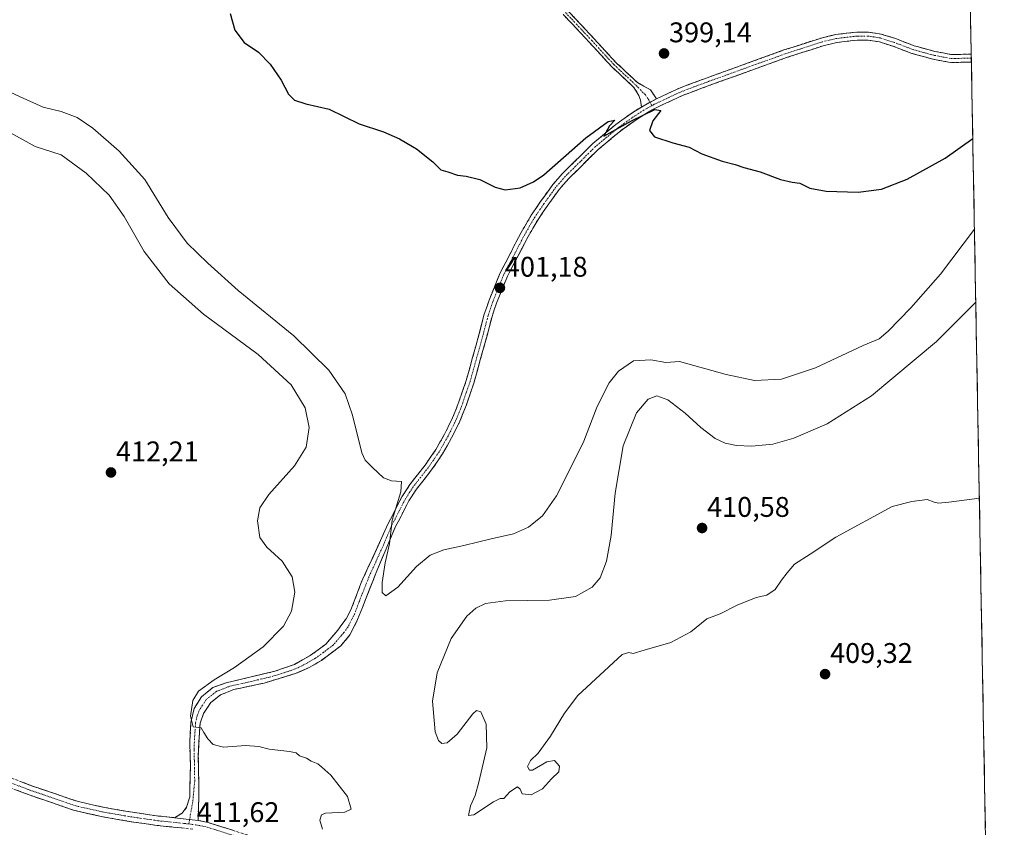
# Model space of a CAD drawing. Units: metres. Extents: x 625782 to 629276, y 4657844 to 4660219.
# Drawn here: x 628915 to 629262, y 4659073 to 4659357 of the extents above; entities that cross this region are included whole.
import ezdxf
from ezdxf.enums import TextEntityAlignment as Align

# ---------------------------------------------------------------- set-up
doc = ezdxf.new("R2010")
doc.units = ezdxf.units.M
doc.header["$MEASUREMENT"] = 0
doc.linetypes.add('TRAZO_Y_PUNTO', pattern=[1, 0.5, -0.25, 0, -0.25])
doc.linetypes.add('TRAZOSX2', pattern=[1.5, 1, -0.5])
for name, color, linetype, lineweight in [('Camino', 19, 'TRAZOSX2', 0), ('Camino Cxs', 19, 'Continuous', 0), ('Camino eje', 19, 'TRAZO_Y_PUNTO', 0), ('Carátula', 7, 'Continuous', 5), ('Cultivos herbáceos CxS', 92, 'Continuous', 0), ('Curva de nivel maestra', 36, 'Continuous', 30), ('Curva de nivel normal', 36, 'Continuous', 0), ('Municipio CxS', 142, 'Continuous', 0), ('Punto de cota en terreno', 7, 'Continuous', 0), ('Rótulo de punto de cota en terreno', 19, 'Continuous', 0)]:
    doc.layers.add(name, color=color, linetype=linetype, lineweight=lineweight)
doc.styles.add('Arial', font='txt', dxfattribs={"height": 0.2})

# ---------------------------------------------------------------- blocks, each defined once
blk = doc.blocks.new('*U152')
at = {"layer": 'Cultivos herbáceos CxS', "color": 92, "linetype": 'Continuous', "lineweight": 0}
blk.add_polyline3d([(629235.3, 4659575.78, 388.63), (629239.37, 4659561.33, 387.81), (629224.14, 4659551.18, 390.32), (629214.05, 4659544.45, 392.87), (629197.62, 4659525.12, 397.66), (629181.19, 4659519.32, 397.9), (629190.85, 4659502.89, 400.17), (629212.12, 4659492.26, 396.13), (629214, 4659492.18, 395.89), (629231.04, 4659491.52, 394.78), (629235.21, 4659483.19, 397.77), (629247.59, 4659481.12, 397.35), (629261.74, 4658707.3, 418.12)], dxfattribs=at)
blk = doc.blocks.new('*U206')
at = {"layer": 'Municipio CxS', "color": 142, "linetype": 'Continuous', "lineweight": 0}
blk.add_polyline3d([(629249.7803, 4659361.5359, 394.5466), (629249.8714, 4659356.5515, 395.0802), (629249.9625, 4659351.5671, 395.4407), (629250.0536, 4659346.5827, 395.8986), (629250.1447, 4659341.5984, 396.7384), (629250.2358, 4659336.614, 397.273), (629250.3269, 4659331.6296, 397.4413), (629250.418, 4659326.6452, 398.222), (629250.5091, 4659321.6608, 399.4447), (629250.6002, 4659316.6764, 399.7874), (629250.6913, 4659311.692, 400.4193), (629250.7825, 4659306.7077, 401.0728), (629250.8736, 4659301.7233, 401.6634), (629250.9647, 4659296.7389, 402.3205), (629251.0558, 4659291.7545, 403.2357), (629251.1469, 4659286.7701, 404.2285), (629251.238, 4659281.7857, 405.0936), (629251.3291, 4659276.8014, 405.9603), (629251.4202, 4659271.817, 407.0014), (629251.5113, 4659266.8326, 407.9873), (629251.6024, 4659261.8482, 408.7711), (629251.6935, 4659256.8638, 409.866), (629251.7846, 4659251.8794, 411.0268), (629251.8757, 4659246.895, 411.0797), (629251.9668, 4659241.9107, 410.9943), (629252.0579, 4659236.9263, 410.8887), (629252.149, 4659231.9419, 410.8119), (629252.2402, 4659226.9575, 410.7454), (629252.3313, 4659221.9731, 410.6683), (629252.4224, 4659216.9887, 410.5497), (629252.5135, 4659212.0044, 410.395), (629252.6046, 4659207.02, 410.2766), (629252.6957, 4659202.0356, 410.1918), (629252.7868, 4659197.0512, 410.1196), (629252.8779, 4659192.0668, 410.0464), (629252.969, 4659187.0824, 409.9269), (629253.0601, 4659182.0981, 409.8127), (629253.1512, 4659177.1137, 409.6774), (629253.2423, 4659172.1293, 409.5443), (629253.3334, 4659167.1449, 409.4276), (629253.4245, 4659162.1605, 409.2938), (629253.5156, 4659157.1761, 408.8574), (629253.6067, 4659152.1917, 408.0097), (629253.6979, 4659147.2074, 407.0219), (629253.789, 4659142.223, 406.4446), (629253.8801, 4659137.2386, 406.7721), (629253.9712, 4659132.2542, 407.7669), (629254.0623, 4659127.2698, 408.3862), (629254.1534, 4659122.2854, 408.4088), (629254.2445, 4659117.3011, 408.5085), (629254.3356, 4659112.3167, 408.4364), (629254.4267, 4659107.3323, 408.2695), (629254.5178, 4659102.3479, 408.1501), (629254.6089, 4659097.3635, 408.0704), (629254.7, 4659092.3791, 408.0187), (629254.7911, 4659087.3947, 407.8991), (629254.8822, 4659082.4104, 407.7169), (629254.9733, 4659077.426, 407.4031), (629255.0644, 4659072.4416, 406.458)], dxfattribs=at)
blk = doc.blocks.new('*U224')
at = {"layer": 'Curva de nivel normal', "color": 36, "linetype": 'Continuous', "lineweight": 0}
blk.add_polyline3d([(628911.58, 4659331.7, 405), (628915.92, 4659329.76, 405), (628922.92, 4659326.57, 405), (628929.25, 4659325.02, 405), (628934.94, 4659322.92, 405), (628940.49, 4659319.16, 405), (628949.77, 4659311.06, 405), (628958.71, 4659300.98, 405), (628967.03, 4659287.66, 405), (628973.68, 4659278.55, 405), (628981.01, 4659271.55, 405), (628991.69, 4659261.9, 405), (629011.31, 4659245.86, 405), (629023.62, 4659233.84, 405), (629029.36, 4659225.5, 405), (629032.02, 4659217.9, 405), (629035.24, 4659204.71, 405), (629036.48, 4659202.11, 405), (629039.08, 4659199.47, 405), (629042.86, 4659195.85, 405), (629045.7, 4659194.76, 405), (629049.2, 4659194.52, 405), (629049.04, 4659190.94, 405), (629045.98, 4659180.88, 405), (629044.99, 4659172.54, 405), (629043.46, 4659165.82, 405), (629042.41, 4659158.97, 405), (629042.44, 4659155.41, 405), (629043.76, 4659154.27, 405), (629048, 4659157.3, 405), (629054.58, 4659164.61, 405), (629059.3, 4659168.62, 405), (629064.11, 4659170.48, 405), (629071.27, 4659171.93, 405), (629080.8, 4659174.35, 405), (629088.67, 4659176.15, 405), (629094, 4659178.45, 405), (629098.98, 4659182.46, 405), (629103.92, 4659189.46, 405), (629109.55, 4659200.63, 405), (629113.55, 4659208.83, 405), (629118.22, 4659220.96, 405), (629122.44, 4659229.29, 405), (629125.76, 4659233.42, 405), (629131.03, 4659237.11, 405), (629137.15, 4659237.51, 405), (629142.39, 4659236.5, 405), (629147.21, 4659236.87, 405), (629163.66, 4659232.28, 405), (629173.71, 4659230.16, 405), (629183.2, 4659230.66, 405), (629195.2, 4659234.62, 405), (629211.95, 4659242.51, 405), (629217.63, 4659244.83, 405), (629220.83, 4659247.54, 405), (629228.73, 4659255.83, 405), (629239.23, 4659267.67, 405), (629251.21, 4659283.55, 405)], dxfattribs=at)
blk = doc.blocks.new('*U234')
at = {"layer": 'Curva de nivel normal', "color": 36, "linetype": 'Continuous', "lineweight": 0}
blk.add_polyline3d([(629021.38, 4659071.98, 410), (629020.46, 4659075.15, 410), (629021.1, 4659076.98, 410), (629022.4, 4659077.58, 410), (629029.3, 4659077.95, 410), (629031.46, 4659079.04, 410), (629030.18, 4659083.44, 410), (629024.38, 4659090.96, 410), (629021.2, 4659093.77, 410), (629019.73, 4659094.97, 410), (629017.42, 4659095.99, 410), (629015.76, 4659097, 410), (629013.31, 4659097.88, 410), (629012.09, 4659098.84, 410), (629009.71, 4659099.33, 410), (629002.56, 4659100.16, 410), (628998.9, 4659101.13, 410), (628994.23, 4659101.45, 410), (628986.5, 4659100.88, 410), (628982.88, 4659101.83, 410), (628980.92, 4659103.8, 410), (628979.57, 4659106.07, 410), (628978.59, 4659107.64, 410), (628975.79, 4659108.02, 410), (628974.86, 4659111.84, 410), (628975.72, 4659117.36, 410), (628977.72, 4659120.6, 410), (628983.22, 4659124.63, 410), (628990.42, 4659128.95, 410), (629000.51, 4659136.22, 410), (629007.7, 4659143.49, 410), (629010.42, 4659148.8, 410), (629011.61, 4659155.56, 410), (629010.76, 4659160.91, 410), (629007.14, 4659166.46, 410), (629001.8, 4659171.36, 410), (628999.3, 4659174.86, 410), (628998.49, 4659180.64, 410), (628999.27, 4659185.3, 410), (629002.46, 4659189.96, 410), (629011.58, 4659200.11, 410), (629015.68, 4659206.66, 410), (629016.64, 4659213.63, 410), (629015.3, 4659220.47, 410), (629010.3, 4659228.69, 410), (628998.75, 4659239.3, 410), (628979.5, 4659253.57, 410), (628967.29, 4659264.28, 410), (628958.48, 4659275.68, 410), (628951.44, 4659287.97, 410), (628946.24, 4659295.51, 410), (628938.06, 4659303.28, 410), (628929.25, 4659309.79, 410), (628920.13, 4659312.66, 410), (628909.3, 4659318.65, 410)], dxfattribs=at)
blk = doc.blocks.new('*U241')
at = {"layer": 'Curva de nivel maestra', "color": 36, "linetype": 'Continuous', "lineweight": 30}
blk.add_polyline3d([(628988.88, 4659359.62, 400), (628990.53, 4659353.68, 400), (628993.75, 4659349.38, 400), (628998.83, 4659345.96, 400), (629002.94, 4659341.75, 400), (629006.83, 4659336.1, 400), (629009.47, 4659331.15, 400), (629011.54, 4659329, 400), (629015.56, 4659327.7, 400), (629023.76, 4659325.82, 400), (629034.37, 4659320.7, 400), (629042.85, 4659317.9, 400), (629048.5, 4659315.42, 400), (629051.07, 4659313.79, 400), (629054.49, 4659311.8, 400), (629060.29, 4659307.22, 400), (629063.16, 4659304.48, 400), (629065.54, 4659303.76, 400), (629068.95, 4659302.51, 400), (629072.05, 4659302.27, 400), (629076.85, 4659301.08, 400), (629082.23, 4659298.3, 400), (629085.79, 4659297.4, 400), (629091.08, 4659298.15, 400), (629095.79, 4659300.16, 400), (629099.38, 4659302.74, 400), (629114.28, 4659315.77, 400), (629122.15, 4659321.43, 400), (629124.48, 4659321.92, 400), (629122.54, 4659319.96, 400), (629120.54, 4659316.34, 400), (629130.27, 4659321.68, 400), (629138.54, 4659325.75, 400), (629140.61, 4659325.4, 400), (629137.81, 4659321.7, 400), (629136.61, 4659318.33, 400), (629138.39, 4659316.03, 400), (629144.88, 4659313.92, 400), (629150.68, 4659312.46, 400), (629155.09, 4659310.03, 400), (629162.34, 4659307.45, 400), (629166.87, 4659306.37, 400), (629169.87, 4659305.22, 400), (629175.62, 4659303.71, 400), (629182.88, 4659301.09, 400), (629186.98, 4659300.1, 400), (629189.64, 4659299.77, 400), (629193.23, 4659297.94, 400), (629198.9, 4659296.89, 400), (629210.2, 4659296.57, 400), (629218.4, 4659297.65, 400), (629227.44, 4659301.18, 400), (629240.84, 4659308.56, 400), (629250.62, 4659315.52, 400)], dxfattribs=at)
blk = doc.blocks.new('5PATER')
at = {"layer": 'Carátula', "linetype": 'Continuous', "lineweight": 5}
h = blk.add_hatch(color=250, dxfattribs=at)
edge = h.paths.add_edge_path()
edge.add_ellipse((0, 0.01), major_axis=(-1.33, -1.34), ratio=0.999422, start_angle=0, end_angle=360)

msp = doc.modelspace()

# ---------------------------------------------------------------- linework, layer by layer
at = {"layer": 'Camino', "color": 19, "linetype": 'TRAZOSX2', "lineweight": 0}
for points in [[(629133.79, 4659326.6), (629133.52, 4659329.05), (629132.95, 4659330.64), (629131.19, 4659333.48), (629123.33, 4659340.84), (629115.55, 4659349.31), (629106.28, 4659359.21)], [(629107.8, 4659360.66), (629117.09, 4659350.74), (629124.82, 4659342.32), (629132.44, 4659335.19), (629136.98, 4659332.64), (629139.11, 4659329.48)], [(629139.11, 4659329.48), (629147.23, 4659333.28), (629156.95, 4659336.91), (629184.07, 4659346.7), (629197.15, 4659350.91), (629202.26, 4659352.14), (629209.72, 4659353.02), (629213.82, 4659353.01), (629218.36, 4659352.32), (629223.39, 4659350.7), (629230, 4659348.18), (629237.19, 4659346.21), (629242.86, 4659345.13), (629250.08, 4659345.21)], [(629250.13, 4659342.39), (629242.61, 4659342.31), (629236.55, 4659343.45), (629229.12, 4659345.5), (629224.89, 4659347.11), (629222.46, 4659348.03), (629217.71, 4659349.56), (629213.61, 4659350.19), (629209.88, 4659350.2), (629202.76, 4659349.35), (629197.91, 4659348.19), (629184.98, 4659344.03), (629157.92, 4659334.26), (629148.33, 4659330.68), (629137.59, 4659325.66), (629132.31, 4659322.34), (629126.57, 4659318.24), (629118.58, 4659311.61), (629108.09, 4659301.25), (629104.81, 4659297.49), (629100.6, 4659291.65), (629097.39, 4659286.96), (629093.91, 4659280.96), (629086.6, 4659266.98), (629082.75, 4659257.48), (629081.15, 4659252.74), (629079.28, 4659245.59), (629074.75, 4659229.27), (629072.13, 4659221.64), (629069.85, 4659215.82), (629066.9, 4659209.93), (629063.72, 4659204.3), (629059.87, 4659198.69), (629054.53, 4659191.89), (629051.84, 4659187.69), (629047.16, 4659178.64), (629040.55, 4659163.07), (629033.77, 4659145.85), (629031.07, 4659140.44), (629027.86, 4659136.64), (629021.02, 4659131.47), (629016.72, 4659128.94), (629012.17, 4659126.93), (629000.88, 4659123.48), (628990.1, 4659121.2), (628985.49, 4659119.3), (628982.03, 4659116.62), (628979.49, 4659112.74), (628978.31, 4659109.36), (628978.1, 4659107.65), (628977.62, 4659097.67), (628977.84, 4659083.57), (628977.51, 4659075.05)], [(629250.08, 4659345.21), (629250.1, 4659343.8)], [(629250.1, 4659343.8), (629250.13, 4659342.39)], [(628969.27, 4659076.02), (628971.93, 4659077.64), (628973.49, 4659079.73), (628974.58, 4659083.4), (628974.85, 4659094.27), (628974.58, 4659102.14), (628975.01, 4659109.57), (628976.1, 4659114.46), (628978.77, 4659118.66), (628982.71, 4659121.9), (628987.45, 4659123.61), (629003.23, 4659127.31), (629004.61, 4659127.63), (629011.5, 4659130.07), (629017.08, 4659133.18), (629022.59, 4659137.23), (629026.76, 4659142.12), (629029.7, 4659146.18), (629031.43, 4659149.25), (629034.9, 4659158.56), (629035.65, 4659160.22), (629044.54, 4659179.72), (629049.39, 4659189.1), (629052.22, 4659193.53), (629057.59, 4659200.36), (629061.33, 4659205.79), (629064.41, 4659211.25), (629067.27, 4659216.96), (629069.48, 4659222.61), (629072.05, 4659230.11), (629076.55, 4659246.32), (629078.44, 4659253.55), (629080.1, 4659258.46), (629084.04, 4659268.17), (629091.43, 4659282.33), (629095, 4659288.47), (629098.29, 4659293.27), (629102.59, 4659299.25), (629106.03, 4659303.19), (629116.68, 4659313.7), (629124.84, 4659320.48), (629130.74, 4659324.69), (629133.79, 4659326.6)], [(628885.12, 4659100.1), (628918.84, 4659087.3), (628934.9, 4659081.79), (628944.58, 4659079.61), (628954.44, 4659077.91), (628963.56, 4659076.6), (628969.27, 4659076.02)], [(628975.71, 4659071.99), (628963.15, 4659073.27), (628953.92, 4659074.6), (628943.93, 4659076.32), (628933.99, 4659078.56), (628917.7, 4659084.15), (628884.06, 4659096.91)], [(628977.51, 4659075.05), (628981.12, 4659074.32), (629015.76, 4659063.28)]]:
    msp.add_lwpolyline(points, dxfattribs=at)
at = {"layer": 'Camino Cxs', "color": 19, "linetype": 'Continuous', "lineweight": 0}
for points in [[(629139.11, 4659329.48), (629133.79, 4659326.6)], [(629139.11, 4659329.48), (629133.79, 4659326.6)], [(628969.27, 4659076.02), (628977.51, 4659075.05)], [(628969.27, 4659076.02), (628977.51, 4659075.05)]]:
    msp.add_lwpolyline(points, dxfattribs=at)
for points in [[(629107.8, 4659360.66, 398.94), (629110.9, 4659357.35, 399.15), (629113.99, 4659354.05, 399.29), (629117.09, 4659350.74, 399.46), (629119.67, 4659347.93, 399.59), (629122.24, 4659345.13, 399.63), (629124.82, 4659342.32, 399.72), (629127.36, 4659339.94, 399.72), (629129.9, 4659337.57, 399.76), (629132.44, 4659335.19, 399.75), (629134.71, 4659333.92, 399.76), (629136.98, 4659332.64, 399.78), (629139.11, 4659329.48, 399.77), (629139.11, 4659329.48, 399.77), (629136.45, 4659328.04, 399.8), (629133.79, 4659326.6, 399.86), (629133.52, 4659329.05, 399.8), (629132.95, 4659330.64, 399.78), (629131.19, 4659333.48, 399.71), (629128.57, 4659335.93, 399.7), (629125.95, 4659338.39, 399.65), (629123.33, 4659340.84, 399.63), (629120.74, 4659343.66, 399.55), (629118.14, 4659346.49, 399.49), (629115.55, 4659349.31, 399.37), (629112.46, 4659352.61, 399.19), (629109.37, 4659355.91, 399.03), (629106.28, 4659359.21, 398.87)], [(628914.63, 4659088.9, 412.85), (628918.84, 4659087.3, 412.76), (628922.86, 4659085.92, 412.75), (628926.87, 4659084.55, 412.63), (628930.89, 4659083.17, 412.49), (628934.9, 4659081.79, 412.48), (628939.74, 4659080.7, 412.35), (628944.58, 4659079.61, 412.19), (628947.87, 4659079.04, 412.08), (628951.15, 4659078.48, 411.97), (628954.44, 4659077.91, 411.87), (628959, 4659077.26, 411.75), (628963.56, 4659076.6, 411.65), (628966.42, 4659076.31, 411.59), (628969.27, 4659076.02, 411.52), (628969.27, 4659076.02, 411.52), (628973.39, 4659075.54, 411.44), (628977.51, 4659075.05, 411.37), (628981.12, 4659074.32, 411.29), (628985.45, 4659072.94, 411.12), (628989.78, 4659071.56, 410.96)], [(628971.52, 4659072.42, 411.63), (628967.34, 4659072.84, 411.69), (628963.15, 4659073.27, 411.77), (628958.54, 4659073.94, 411.91), (628953.92, 4659074.6, 412.1), (628950.59, 4659075.17, 412.27), (628947.26, 4659075.75, 412.53), (628943.93, 4659076.32, 412.67), (628940.62, 4659077.07, 412.73), (628937.3, 4659077.81, 412.81), (628933.99, 4659078.56, 412.9), (628929.92, 4659079.96, 413.02), (628925.85, 4659081.36, 413.17), (628921.77, 4659082.75, 413.29), (628917.7, 4659084.15, 413.32), (628913.5, 4659085.75, 413.48)]]:
    msp.add_polyline3d(points, dxfattribs=at)
msp.add_polyline3d([(629250.08, 4659345.21, 396.14), (629250.13, 4659342.39, 396.62), (629246.37, 4659342.35, 396.61), (629242.61, 4659342.31, 396.65), (629239.58, 4659342.88, 396.63), (629236.55, 4659343.45, 396.63), (629232.84, 4659344.48, 396.73), (629229.12, 4659345.5, 396.92), (629224.89, 4659347.11, 396.93), (629222.46, 4659348.03, 396.89), (629217.71, 4659349.56, 397.08), (629213.61, 4659350.19, 397.28), (629209.88, 4659350.2, 397.43), (629206.32, 4659349.78, 397.52), (629202.76, 4659349.35, 397.59), (629197.91, 4659348.19, 397.58), (629193.6, 4659346.8, 397.79), (629189.29, 4659345.42, 398.07), (629184.98, 4659344.03, 398.28), (629180.47, 4659342.4, 398.39), (629175.96, 4659340.77, 398.64), (629171.45, 4659339.15, 398.9), (629166.94, 4659337.52, 398.94), (629162.43, 4659335.89, 399.16), (629157.92, 4659334.26, 399.35), (629154.72, 4659333.07, 399.42), (629151.53, 4659331.87, 399.54), (629148.33, 4659330.68, 399.65), (629144.75, 4659329.01, 399.75), (629141.17, 4659327.33, 399.79), (629137.59, 4659325.66, 399.9), (629134.95, 4659324, 399.97), (629132.31, 4659322.34, 399.95), (629129.44, 4659320.29, 400.05), (629126.57, 4659318.24, 400.16), (629123.91, 4659316.03, 400.12), (629121.24, 4659313.82, 400.14), (629118.58, 4659311.61, 400.15), (629115.08, 4659308.16, 400.26), (629111.59, 4659304.7, 400.24), (629108.09, 4659301.25, 400.25), (629104.81, 4659297.49, 400.32), (629102.71, 4659294.57, 400.34), (629100.6, 4659291.65, 400.4), (629099, 4659289.31, 400.44), (629097.39, 4659286.96, 400.53), (629095.65, 4659283.96, 400.69), (629093.91, 4659280.96, 400.68), (629092.08, 4659277.47, 400.76), (629090.26, 4659273.97, 400.89), (629088.43, 4659270.48, 400.95), (629086.6, 4659266.98, 401.1), (629085.32, 4659263.81, 401.23), (629084.03, 4659260.65, 401.27), (629082.75, 4659257.48, 401.36), (629081.95, 4659255.11, 401.46), (629081.15, 4659252.74, 401.57), (629080.22, 4659249.17, 401.73), (629079.28, 4659245.59, 401.86), (629078.15, 4659241.51, 401.98), (629077.02, 4659237.43, 402.16), (629075.88, 4659233.35, 402.38), (629074.75, 4659229.27, 402.49), (629073.44, 4659225.46, 402.62), (629072.13, 4659221.64, 402.81), (629070.99, 4659218.73, 402.93), (629069.85, 4659215.82, 402.99), (629068.38, 4659212.88, 403.05), (629066.9, 4659209.93, 403.2), (629065.31, 4659207.12, 403.34), (629063.72, 4659204.3, 403.43), (629061.8, 4659201.5, 403.56), (629059.87, 4659198.69, 403.72), (629057.2, 4659195.29, 403.86), (629054.53, 4659191.89, 404.11), (629051.84, 4659187.69, 404.31), (629050.28, 4659184.67, 404.39), (629048.72, 4659181.66, 404.51), (629047.16, 4659178.64, 404.71), (629045.51, 4659174.75, 404.77), (629043.86, 4659170.86, 404.95), (629042.2, 4659166.96, 405.15), (629040.55, 4659163.07, 405.22), (629038.86, 4659158.77, 405.38), (629037.16, 4659154.46, 405.69), (629035.47, 4659150.16, 406.01), (629033.77, 4659145.85, 406.11), (629032.42, 4659143.15, 406.31), (629031.07, 4659140.44, 406.53), (629027.86, 4659136.64, 406.82), (629024.44, 4659134.06, 407.11), (629021.02, 4659131.47, 407.24), (629016.72, 4659128.94, 407.51), (629012.17, 4659126.93, 407.67), (629008.41, 4659125.78, 407.9), (629004.64, 4659124.63, 408.08), (629000.88, 4659123.48, 408.2), (628997.29, 4659122.72, 408.35), (628993.69, 4659121.96, 408.54), (628990.1, 4659121.2, 408.74), (628985.49, 4659119.3, 408.94), (628982.03, 4659116.62, 409.21), (628979.49, 4659112.74, 409.5), (628978.31, 4659109.36, 409.71), (628978.1, 4659107.65, 409.81), (628977.86, 4659102.66, 410.1), (628977.62, 4659097.67, 410.35), (628977.69, 4659092.97, 410.54), (628977.77, 4659088.27, 410.79), (628977.84, 4659083.57, 411.07), (628977.68, 4659079.31, 411.25), (628977.51, 4659075.05, 411.37), (628973.39, 4659075.54, 411.44), (628969.27, 4659076.02, 411.52), (628971.93, 4659077.64, 411.39), (628973.49, 4659079.73, 411.31), (628974.58, 4659083.4, 411.19), (628974.67, 4659087.02, 410.97), (628974.76, 4659090.65, 410.77), (628974.85, 4659094.27, 410.59), (628974.72, 4659098.21, 410.45), (628974.58, 4659102.14, 410.32), (628974.8, 4659105.86, 410.15), (628975.01, 4659109.57, 409.97), (628975.56, 4659112.02, 409.8), (628976.1, 4659114.46, 409.7), (628978.77, 4659118.66, 409.56), (628980.74, 4659120.28, 409.46), (628982.71, 4659121.9, 409.39), (628985.08, 4659122.76, 409.21), (628987.45, 4659123.61, 409.07), (628991.4, 4659124.54, 408.9), (628995.34, 4659125.46, 408.61), (628999.29, 4659126.39, 408.4), (629003.23, 4659127.31, 408.24), (629004.61, 4659127.63, 408.17), (629008.06, 4659128.85, 407.97), (629011.5, 4659130.07, 407.82), (629014.29, 4659131.63, 407.78), (629017.08, 4659133.18, 407.68), (629019.84, 4659135.21, 407.37), (629022.59, 4659137.23, 407.2), (629024.68, 4659139.68, 406.99), (629026.76, 4659142.12, 406.92), (629028.23, 4659144.15, 406.84), (629029.7, 4659146.18, 406.6), (629031.43, 4659149.25, 406.23), (629033.17, 4659153.91, 406.16), (629034.9, 4659158.56, 406.04), (629035.65, 4659160.22, 405.9), (629037.43, 4659164.12, 405.71), (629039.21, 4659168.02, 405.7), (629040.98, 4659171.92, 405.42), (629042.76, 4659175.82, 405.31), (629044.54, 4659179.72, 405.16), (629046.16, 4659182.85, 404.85), (629047.77, 4659185.97, 404.85), (629049.39, 4659189.1, 404.75), (629050.81, 4659191.32, 404.5), (629052.22, 4659193.53, 404.35), (629054.91, 4659196.95, 404.06), (629057.59, 4659200.36, 403.79), (629059.46, 4659203.08, 403.67), (629061.33, 4659205.79, 403.44), (629062.87, 4659208.52, 403.34), (629064.41, 4659211.25, 403.31), (629065.84, 4659214.11, 403.12), (629067.27, 4659216.96, 403.04), (629068.38, 4659219.79, 403.05), (629069.48, 4659222.61, 403.03), (629070.77, 4659226.36, 402.76), (629072.05, 4659230.11, 402.54), (629073.18, 4659234.16, 402.46), (629074.3, 4659238.22, 402.29), (629075.43, 4659242.27, 402.08), (629076.55, 4659246.32, 401.79), (629077.5, 4659249.94, 401.7), (629078.44, 4659253.55, 401.58), (629079.27, 4659256.01, 401.55), (629080.1, 4659258.46, 401.45), (629081.41, 4659261.7, 401.22), (629082.73, 4659264.93, 401.18), (629084.04, 4659268.17, 401.15), (629085.89, 4659271.71, 400.91), (629087.74, 4659275.25, 400.85), (629089.58, 4659278.79, 400.8), (629091.43, 4659282.33, 400.63), (629093.22, 4659285.4, 400.61), (629095, 4659288.47, 400.49), (629096.65, 4659290.87, 400.43), (629098.29, 4659293.27, 400.39), (629100.44, 4659296.26, 400.28), (629102.59, 4659299.25, 400.23), (629104.31, 4659301.22, 400.16), (629106.03, 4659303.19, 400.12), (629109.58, 4659306.69, 400.07), (629113.13, 4659310.2, 400.07), (629116.68, 4659313.7, 399.99), (629119.4, 4659315.96, 400), (629122.12, 4659318.22, 399.98), (629124.84, 4659320.48, 399.98), (629127.79, 4659322.59, 399.91), (629130.74, 4659324.69, 399.85), (629133.79, 4659326.6, 399.86), (629136.45, 4659328.04, 399.8), (629139.11, 4659329.48, 399.77), (629143.17, 4659331.38, 399.71), (629147.23, 4659333.28, 399.59), (629150.47, 4659334.49, 399.49), (629153.71, 4659335.7, 399.41), (629156.95, 4659336.91, 399.3), (629161.47, 4659338.54, 399.03), (629165.99, 4659340.17, 398.97), (629170.51, 4659341.81, 398.94), (629175.03, 4659343.44, 398.57), (629179.55, 4659345.07, 398.44), (629184.07, 4659346.7, 398.33), (629188.43, 4659348.1, 397.98), (629192.79, 4659349.51, 397.74), (629197.15, 4659350.91, 397.69), (629199.71, 4659351.53, 397.66), (629202.26, 4659352.14, 397.58), (629205.99, 4659352.58, 397.37), (629209.72, 4659353.02, 397.2), (629213.82, 4659353.01, 397.02), (629218.36, 4659352.32, 396.87), (629220.88, 4659351.51, 396.8), (629223.39, 4659350.7, 396.8), (629226.7, 4659349.44, 396.73), (629230, 4659348.18, 396.68), (629233.6, 4659347.2, 396.65), (629237.19, 4659346.21, 396.55), (629240.03, 4659345.67, 396.39), (629242.86, 4659345.13, 396.31), (629246.47, 4659345.17, 396.19), (629250.08, 4659345.21, 396.14)], close=True, dxfattribs=at)
at = {"layer": 'Camino eje', "color": 19, "linetype": 'TRAZO_Y_PUNTO', "lineweight": 0}
for points in [[(629107.04, 4659359.94), (629116.32, 4659350.03), (629124.08, 4659341.58), (629131.82, 4659334.34), (629135.25, 4659330.85), (629136.32, 4659329.27), (629136.88, 4659328.27)], [(629250.1, 4659343.8), (629242.74, 4659343.72), (629239.71, 4659344.29), (629236.87, 4659344.83), (629233.28, 4659345.82), (629229.56, 4659346.84), (629224.14, 4659348.91), (629222.93, 4659349.37), (629218.04, 4659350.94), (629215.77, 4659351.29), (629213.72, 4659351.6), (629209.8, 4659351.61), (629206.75, 4659351.25), (629202.51, 4659350.75), (629199.96, 4659350.13), (629197.53, 4659349.55), (629184.53, 4659345.37), (629157.44, 4659335.59), (629147.78, 4659331.98), (629143.72, 4659330.08), (629138.35, 4659327.57), (629137.57, 4659327.06)], [(629137.57, 4659327.06), (629135.69, 4659326.13), (629133.05, 4659324.47), (629131.53, 4659323.52), (629125.71, 4659319.36), (629121.71, 4659316.05), (629117.63, 4659312.66), (629112.31, 4659307.4), (629107.06, 4659302.22), (629103.7, 4659298.37), (629101.55, 4659295.38), (629099.45, 4659292.46), (629096.2, 4659287.72), (629094.41, 4659284.65), (629092.67, 4659281.65), (629089.02, 4659274.66), (629085.32, 4659267.58), (629083.35, 4659262.72), (629081.43, 4659257.97), (629079.8, 4659253.15), (629077.92, 4659245.96), (629073.4, 4659229.69), (629072.09, 4659225.88), (629070.81, 4659222.13), (629068.56, 4659216.39), (629065.66, 4659210.59), (629062.53, 4659205.05), (629060.6, 4659202.24), (629058.73, 4659199.53), (629056.06, 4659196.13), (629053.38, 4659192.71), (629051.96, 4659190.5), (629050.62, 4659188.4), (629045.85, 4659179.18), (629042.55, 4659171.4), (629038.1, 4659161.65), (629037.73, 4659160.82), (629034.34, 4659152.21), (629032.6, 4659147.55), (629031.74, 4659146.02), (629030.39, 4659143.31), (629028.92, 4659141.28), (629027.31, 4659139.38), (629025.23, 4659136.94), (629021.81, 4659134.35), (629019.05, 4659132.33), (629016.9, 4659131.06), (629014.11, 4659129.51), (629011.84, 4659128.5), (629008.39, 4659127.28), (629002.75, 4659125.56), (629002.06, 4659125.4), (629001.04, 4659125.18), (628993.15, 4659123.33), (628988.78, 4659122.41), (628986.47, 4659121.46), (628984.1, 4659120.6), (628982.37, 4659119.26), (628980.4, 4659117.64), (628979.13, 4659115.7), (628977.8, 4659113.6), (628977.21, 4659111.91), (628976.66, 4659109.47), (628976.34, 4659104.9), (628976.1, 4659099.91), (628976.24, 4659095.97), (628976.35, 4659088.92), (628975.67, 4659081.65), (628974.55, 4659075.4)], [(629136.88, 4659328.27), (629137.57, 4659327.06)], [(628974.27, 4659073.8), (628972.49, 4659074.01), (628963.36, 4659074.94), (628958.74, 4659075.6), (628954.18, 4659076.26), (628944.26, 4659077.97), (628934.45, 4659080.18), (628918.27, 4659085.73), (628903.73, 4659091.24)], [(628974.55, 4659075.4), (628974.27, 4659073.8)], [(628974.27, 4659073.8), (628976.61, 4659073.52), (628980.7, 4659072.7), (628998.02, 4659067.18), (629015.22, 4659061.69), (629024.67, 4659058.25), (629034.13, 4659054.82), (629042.8, 4659052.03), (629051.59, 4659049.19), (629053.47, 4659048.82), (629064.88, 4659046.6), (629074.32, 4659044.75), (629081.03, 4659043.31), (629087.78, 4659041.87), (629091, 4659041.05), (629094.32, 4659040.21), (629103.54, 4659037.01), (629106.11, 4659035.9), (629108.56, 4659034.83)]]:
    msp.add_lwpolyline(points, dxfattribs=at)
at = {"layer": 'Cultivos herbáceos CxS', "color": 92, "linetype": 'Continuous', "lineweight": 0}
msp.add_polyline3d([(629247.59, 4659481.12, 397.35), (629261.74, 4658707.3, 418.12)], dxfattribs=at)
at = {"layer": 'Curva de nivel normal', "color": 36, "linetype": 'Continuous', "lineweight": 0}
msp.add_polyline3d([(629251.68, 4659257.75, 410), (629237.86, 4659243.9, 410), (629214.87, 4659224.75, 410), (629199.33, 4659214.86, 410), (629187.53, 4659209.78, 410), (629180.16, 4659207.75, 410), (629172.63, 4659207.05, 410), (629167.33, 4659207.24, 410), (629163.39, 4659208.11, 410), (629159.84, 4659209.74, 410), (629154.74, 4659213.64, 410), (629149.25, 4659218.61, 410), (629143.14, 4659223.35, 410), (629139.29, 4659224.8, 410), (629136.2, 4659223.62, 410), (629132.13, 4659218.79, 410), (629127.4, 4659207.12, 410), (629124.58, 4659190.46, 410), (629123.12, 4659175.46, 410), (629121.52, 4659166.43, 410), (629119.29, 4659160.58, 410), (629116.45, 4659157.3, 410), (629110.56, 4659154.06, 410), (629101.42, 4659152.75, 410), (629085.88, 4659152.5, 410), (629078.91, 4659151.54, 410), (629075.42, 4659149.9, 410), (629072.25, 4659147.09, 410), (629066.8, 4659139.14, 410), (629061.86, 4659127.14, 410), (629060.15, 4659117.12, 410), (629061.09, 4659106.27, 410), (629062.34, 4659103.21, 410), (629063.42, 4659102.14, 410), (629065.38, 4659102.42, 410), (629068.86, 4659105.52, 410), (629074.38, 4659112.64, 410), (629075.64, 4659113.76, 410), (629077.22, 4659113.38, 410), (629079.07, 4659108.95, 410), (629079.36, 4659100.68, 410), (629076.46, 4659088.48, 410), (629075.27, 4659083.82, 410), (629073.54, 4659080.15, 410), (629072.85, 4659076.76, 410), (629074.79, 4659076.99, 410), (629081.68, 4659081.55, 410), (629084.05, 4659082.73, 410), (629085.34, 4659082.81, 410), (629087.44, 4659085.16, 410), (629090.08, 4659086.87, 410), (629091.1, 4659086.02, 410), (629091.81, 4659084.4, 410), (629094.91, 4659084.12, 410), (629098.96, 4659086.18, 410), (629102.17, 4659089.75, 410), (629104.71, 4659092.14, 410), (629104.89, 4659094.22, 410), (629103.22, 4659096.19, 410), (629100.45, 4659095.67, 410), (629095.47, 4659092.78, 410), (629094.41, 4659092.76, 410), (629093.64, 4659094.04, 410), (629094.67, 4659096.14, 410), (629097.46, 4659098.81, 410), (629101.74, 4659104.81, 410), (629106.65, 4659112.81, 410), (629111.46, 4659119.14, 410), (629126.99, 4659133.59, 410), (629129.33, 4659134.26, 410), (629130.9, 4659133.95, 410), (629134.8, 4659135.13, 410), (629144.21, 4659137.74, 410), (629151.21, 4659141.54, 410), (629156.88, 4659146.1, 410), (629161.54, 4659147.85, 410), (629167.54, 4659150.93, 410), (629174.31, 4659153.62, 410), (629177.98, 4659154.46, 410), (629180.98, 4659156.46, 410), (629183.2, 4659159.8, 410), (629185.2, 4659162.36, 410), (629187.77, 4659165.36, 410), (629193.36, 4659168.91, 410), (629202.32, 4659174.9, 410), (629222.19, 4659185.73, 410), (629229.19, 4659187.51, 410), (629234.52, 4659188.25, 410), (629236.99, 4659187.26, 410), (629238.52, 4659186.94, 410), (629242.15, 4659187.26, 410), (629252.94, 4659188.7, 410)], dxfattribs=at)

# ---------------------------------------------------------------- block references
at = {"layer": 'Cultivos herbáceos CxS', "color": 92, "linetype": 'Continuous', "lineweight": 0}
msp.add_blockref('*U152', (0, 0), dxfattribs=at)
at = {"layer": 'Curva de nivel maestra', "color": 36, "linetype": 'Continuous', "lineweight": 30}
msp.add_blockref('*U241', (0, 0), dxfattribs=at)
at = {"layer": 'Curva de nivel normal', "color": 36, "linetype": 'Continuous', "lineweight": 0}
for name in ['*U224', '*U234']:
    msp.add_blockref(name, (0, 0), dxfattribs=at)
at = {"layer": 'Municipio CxS', "color": 142, "linetype": 'Continuous', "lineweight": 0}
msp.add_blockref('*U206', (0, 0), dxfattribs=at)
at = {"layer": 'Punto de cota en terreno', "linetype": 'Continuous', "lineweight": 0}
for p in [(629141.79, 4659345.47, 399.14), (629083.93, 4659262.82, 401.18), (628946.83, 4659197.72, 412.21), (629155.2, 4659178.14, 410.58), (629198.56, 4659126.63, 409.32)]:
    msp.add_blockref('5PATER', p, dxfattribs=at)

# ---------------------------------------------------------------- texts
at = {"layer": 'Rótulo de punto de cota en terreno', "color": 19, "linetype": 'Continuous', "lineweight": 0, "style": 'Arial'}
for s, p in [('399,14', (629143.55, 4659347.23)), ('401,18', (629085.69, 4659264.58)), ('412,21', (628948.59, 4659199.48)), ('410,58', (629156.96, 4659179.9)), ('409,32', (629200.32, 4659128.39)), ('411,62', (628977.06, 4659072.27))]:
    msp.add_text(s, height=7, dxfattribs=at).set_placement(p, align=Align.BOTTOM_LEFT)

doc.saveas('drawing.dxf')
